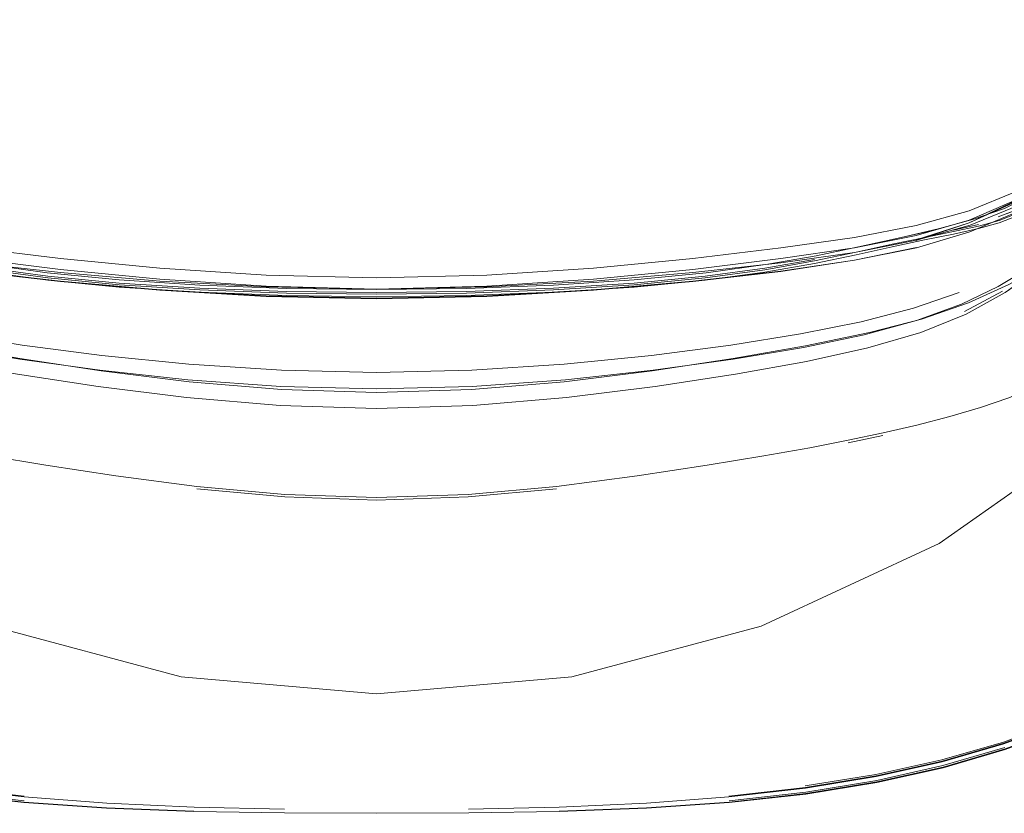
# Model space of a CAD drawing. Units: metres. Extents: x 4.97 to 10.51, y -6.61 to -0.71.
# Drawn here: x 7.39 to 7.61, y -6.61 to -6.43 of the extents above; entities that cross this region are included whole.
import ezdxf

# ---------------------------------------------------------------- set-up
doc = ezdxf.new("R2010")
doc.units = ezdxf.units.M
doc.header["$MEASUREMENT"] = 0

# ---------------------------------------------------------------- blocks, each defined once
blk = doc.blocks.new('c10aaacb-20e4-420a-bfe3-63e2c2c7f499')
at = {"color": 18, "lineweight": 9, "true_color": 0x000000}
for points in [[(7.42408, -6.57441), (7.38147, -6.56299), (7.34148, -6.54436), (7.30535, -6.51906), (7.34148, -6.54436), (7.38147, -6.56299)], [(7.42408, -6.57441), (7.46803, -6.57825), (7.51198, -6.57441), (7.46803, -6.57825), (7.42408, -6.57441), (7.38147, -6.56299)]]:
    blk.add_lwpolyline(points, dxfattribs=at)
blk.add_lwpolyline([(7.55459, -6.56299), (7.51198, -6.57441), (7.55459, -6.56299), (7.59458, -6.54436), (7.63071, -6.51906), (7.59458, -6.54436)], close=True, dxfattribs=at)
blk = doc.blocks.new('e912ec01-f1f9-4c90-b671-418f80b58231')
at = {"color": 18, "lineweight": 9, "true_color": 0x000000}
for points in [[(7.315, -6.46414), (7.31276, -6.46221), (7.31005, -6.45986)], [(7.617, -6.46756), (7.61905, -6.46587), (7.62106, -6.46414), (7.6233, -6.46221), (7.62601, -6.45986)], [(7.32425, -6.4708), (7.32138, -6.46922), (7.31906, -6.46756), (7.31701, -6.46587), (7.315, -6.46414)], [(7.32425, -6.4708), (7.32792, -6.47225), (7.33258, -6.47354)]]:
    blk.add_lwpolyline(points, dxfattribs=at)
blk = doc.blocks.new('92823b42-c1ea-45ea-ae4d-e2d7176735a5')
at = {"color": 18, "lineweight": 9, "true_color": 0x000000}
blk.add_line((7.59699, -6.51584), (7.60394, -6.51379), dxfattribs=at)
for points in [[(7.617, -6.46756), (7.61468, -6.46922), (7.61181, -6.4708), (7.60814, -6.47225), (7.60348, -6.47354), (7.59785, -6.47478)], [(7.59699, -6.51584), (7.58961, -6.51775), (7.58199, -6.51952), (7.57416, -6.52118), (7.56549, -6.52284)]]:
    blk.add_lwpolyline(points, dxfattribs=at)
blk = doc.blocks.new('ae7d4aba-c7d3-4aa0-bd82-5541ba987051')
at = {"color": 18, "lineweight": 9, "true_color": 0x000000}
for points in [[(7.56653, -6.48138), (7.5759, -6.47941), (7.58402, -6.47762), (7.59134, -6.4761), (7.59785, -6.47478)], [(7.35204, -6.47762), (7.36016, -6.47941), (7.36953, -6.48138), (7.38065, -6.48336), (7.39407, -6.48518), (7.4101, -6.48672)], [(7.48828, -6.48862), (7.50783, -6.48788), (7.52596, -6.48672), (7.54199, -6.48518), (7.55541, -6.48336), (7.56653, -6.48138)], [(7.48828, -6.48862), (7.46803, -6.48888), (7.44778, -6.48862), (7.42823, -6.48788), (7.4101, -6.48672)], [(7.60394, -6.51379), (7.61026, -6.5116), (7.61582, -6.50925), (7.62081, -6.50672)], [(7.52667, -6.5292), (7.54241, -6.52676), (7.55518, -6.52465), (7.56549, -6.52284)], [(7.40939, -6.5292), (7.39365, -6.52676), (7.38088, -6.52465)], [(7.40939, -6.5292), (7.42758, -6.53157), (7.4474, -6.53336), (7.46803, -6.53407)], [(7.46803, -6.53407), (7.48866, -6.53336), (7.50848, -6.53157), (7.52667, -6.5292)]]:
    blk.add_lwpolyline(points, dxfattribs=at)
blk = doc.blocks.new('938f31a6-b38c-4dcd-bceb-4dc7a469399f')
at = {"color": 18, "lineweight": 9, "true_color": 0x000000}
blk.add_line((7.57414, -6.52172), (7.58196, -6.52007), dxfattribs=at)
for points in [[(7.61455, -6.46872), (7.61173, -6.47028), (7.6081, -6.47171)], [(7.6081, -6.47171), (7.60347, -6.473), (7.59786, -6.47423)], [(7.56655, -6.48083), (7.57592, -6.47886), (7.58405, -6.47706), (7.59136, -6.47554), (7.59786, -6.47423)], [(7.3447, -6.47554), (7.35201, -6.47706), (7.36014, -6.47886), (7.36951, -6.48083), (7.38065, -6.4828), (7.39408, -6.48463), (7.41011, -6.48616)], [(7.56655, -6.48083), (7.55541, -6.4828), (7.54198, -6.48463), (7.52595, -6.48616), (7.50782, -6.48732), (7.48828, -6.48805)], [(7.48828, -6.48805), (7.46803, -6.48831), (7.44778, -6.48805), (7.42824, -6.48732), (7.41011, -6.48616)], [(7.42757, -6.53213), (7.44739, -6.53392), (7.46803, -6.53463)], [(7.46803, -6.53463), (7.48867, -6.53392), (7.50849, -6.53213)]]:
    blk.add_lwpolyline(points, dxfattribs=at)
blk = doc.blocks.new('a5d0be70-178d-4a36-8210-9c2f6d3d41c7')
at = {"color": 18, "lineweight": 9, "true_color": 0x000000}
for points in [[(7.36051, -6.47889), (7.34655, -6.47616), (7.33451, -6.47275), (7.3237, -6.46833), (7.31348, -6.46267), (7.30416, -6.45603), (7.29609, -6.44877)], [(7.36051, -6.47889), (7.3771, -6.48123), (7.39691, -6.48345), (7.41923, -6.48534), (7.44321, -6.48666), (7.46803, -6.48717)], [(7.46803, -6.48717), (7.49285, -6.48666), (7.51683, -6.48534), (7.53915, -6.48345), (7.55896, -6.48123)]]:
    blk.add_lwpolyline(points, dxfattribs=at)
blk = doc.blocks.new('8be347e5-f658-4645-a2d5-ce8940bdd563')
at = {"color": 18, "lineweight": 9, "true_color": 0x000000}
blk.add_line((7.59786, -6.47387), (7.60346, -6.47264), dxfattribs=at)
for points in [[(7.55896, -6.48123), (7.57555, -6.47889), (7.58951, -6.47616), (7.60155, -6.47275)], [(7.52595, -6.48579), (7.54198, -6.48426), (7.55541, -6.48244), (7.56656, -6.48046)], [(7.38065, -6.48244), (7.39408, -6.48426), (7.41011, -6.48579), (7.42825, -6.48695)], [(7.46803, -6.48795), (7.48827, -6.48769), (7.50781, -6.48695), (7.52595, -6.48579)], [(7.46803, -6.48795), (7.44779, -6.48769), (7.42825, -6.48695)]]:
    blk.add_lwpolyline(points, dxfattribs=at)
blk = doc.blocks.new('aba8f821-7931-4cb7-a1a2-bc94981a30a0')
at = {"color": 18, "lineweight": 9, "true_color": 0x000000}
blk.add_lwpolyline([(7.60155, -6.47275), (7.61236, -6.46833), (7.62258, -6.46267), (7.6319, -6.45603)], dxfattribs=at)
blk = doc.blocks.new('6dc10c37-2917-4857-ad53-a4f529ae0572')
at = {"color": 18, "lineweight": 9, "true_color": 0x000000}
blk.add_lwpolyline([(7.55895, -6.48309), (7.57554, -6.48067), (7.58949, -6.47784), (7.60153, -6.47428), (7.61237, -6.46966), (7.62262, -6.46373), (7.63202, -6.45688), (7.64018, -6.44954), (7.64674, -6.44217)], dxfattribs=at)
blk = doc.blocks.new('f8275084-015d-4ffd-ab06-0a20d4ee4ccf')
at = {"color": 18, "lineweight": 9, "true_color": 0x000000}
for points in [[(7.55895, -6.48309), (7.53915, -6.48536), (7.51683, -6.4873), (7.49285, -6.48865), (7.46803, -6.48917)], [(7.46803, -6.48917), (7.44321, -6.48865), (7.41923, -6.4873), (7.39691, -6.48536)]]:
    blk.add_lwpolyline(points, dxfattribs=at)
blk = doc.blocks.new('5688d7fe-04a6-4a73-98a4-aab3d727e7ea')
at = {"color": 18, "lineweight": 9, "true_color": 0x000000}
blk.add_lwpolyline([(7.34657, -6.47784), (7.36052, -6.48067), (7.37711, -6.48309), (7.39691, -6.48536)], dxfattribs=at)
blk = doc.blocks.new('8d185f94-fbe5-4b95-af28-8476a414609a')
at = {"color": 18, "lineweight": 9, "true_color": 0x000000}
blk.add_lwpolyline([(7.57554, -6.48068), (7.58949, -6.47777), (7.57554, -6.48067), (7.55895, -6.48316)], dxfattribs=at)
blk = doc.blocks.new('2bd42ef2-a6b6-4b32-8e4a-1604124275e7')
at = {"color": 18, "lineweight": 9, "true_color": 0x000000}
for points in [[(7.46803, -6.48931), (7.44321, -6.48879), (7.41923, -6.48743), (7.39691, -6.48548), (7.37711, -6.48316), (7.36052, -6.48068)], [(7.46803, -6.48931), (7.49285, -6.48879), (7.51683, -6.48743), (7.53915, -6.48548)]]:
    blk.add_lwpolyline(points, dxfattribs=at)
blk = doc.blocks.new('ac56b736-459f-4993-9540-7453e19b69f0')
at = {"color": 18, "lineweight": 9, "true_color": 0x000000}
blk.add_line((7.53915, -6.48548), (7.55895, -6.48316), dxfattribs=at)
blk = doc.blocks.new('b4dbdbc6-4a5c-4aa9-a5f5-fcc8b88e2444')
at = {"color": 18, "lineweight": 9, "true_color": 0x000000}
for points in [[(7.32273, -6.4686), (7.32498, -6.46973), (7.32228, -6.46832)], [(7.61378, -6.46832), (7.61495, -6.46749)]]:
    blk.add_lwpolyline(points, close=True, dxfattribs=at)
blk.add_lwpolyline([(7.60786, -6.47092), (7.61126, -6.46965), (7.61333, -6.4686), (7.61126, -6.46965)], dxfattribs=at)
blk = doc.blocks.new('bf585150-9023-4629-b879-0525c77681f6')
at = {"color": 18, "lineweight": 9, "true_color": 0x000000}
blk.add_lwpolyline([(7.3248, -6.46965), (7.32824, -6.4709)], close=True, dxfattribs=at)
blk.add_lwpolyline([(7.61126, -6.46965), (7.61295, -6.46882), (7.61108, -6.46973), (7.60786, -6.47092)], dxfattribs=at)
blk = doc.blocks.new('22832906-a3c6-46ae-9329-6bcfb68645a6')
at = {"color": 18, "lineweight": 9, "true_color": 0x000000}
for points in [[(7.48827, -6.48701), (7.46803, -6.48727), (7.44779, -6.48701), (7.42824, -6.48626), (7.41009, -6.48508), (7.39391, -6.48351), (7.38003, -6.48158)], [(7.52597, -6.48508), (7.50782, -6.48626), (7.48827, -6.48701)]]:
    blk.add_lwpolyline(points, dxfattribs=at)
blk = doc.blocks.new('94b7f6b9-0e52-488a-835c-b43d5a42ac11')
at = {"color": 18, "lineweight": 9, "true_color": 0x000000}
blk.add_lwpolyline([(7.56693, -6.47966), (7.55603, -6.48158), (7.54215, -6.48351), (7.52597, -6.48508)], dxfattribs=at)
blk = doc.blocks.new('20b51766-3a51-492d-b8e8-d3c24b3a5d8f')
at = {"color": 18, "lineweight": 9, "true_color": 0x000000}
for points in [[(7.63975, -6.44446), (7.63251, -6.45192), (7.62551, -6.45818), (7.61958, -6.46317)], [(7.33392, -6.47152), (7.32677, -6.469), (7.31948, -6.46535), (7.32127, -6.46651), (7.31232, -6.45979), (7.31648, -6.46317)], [(7.60214, -6.47152), (7.60929, -6.469), (7.61658, -6.46535), (7.61479, -6.46651), (7.62374, -6.45979), (7.61958, -6.46317)]]:
    blk.add_lwpolyline(points, dxfattribs=at)
blk = doc.blocks.new('94d23a99-fb66-4623-bead-c075df91346e')
at = {"color": 18, "lineweight": 9, "true_color": 0x000000}
blk.add_line((7.58944, -6.47619), (7.60135, -6.47222), dxfattribs=at)
blk.add_lwpolyline([(7.33471, -6.47222), (7.34662, -6.47619), (7.33471, -6.47221)], dxfattribs=at)
blk = doc.blocks.new('95f4664e-50d6-4485-ab2e-43cf7a02c3e1')
at = {"color": 18, "lineweight": 9, "true_color": 0x000000}
blk.add_lwpolyline([(7.63845, -6.44653), (7.63071, -6.45392), (7.62178, -6.46098), (7.61193, -6.46722), (7.60135, -6.47221), (7.58944, -6.47606)], dxfattribs=at)
blk = doc.blocks.new('478c3802-7cf3-4d9d-9a99-4b4a7c5b6cdd')
at = {"color": 18, "lineweight": 9, "true_color": 0x000000}
for points in [[(7.33392, -6.47152), (7.34135, -6.47353), (7.3493, -6.47541), (7.34292, -6.47394), (7.35138, -6.47583), (7.35963, -6.47767)], [(7.60214, -6.47152), (7.59471, -6.47353), (7.58676, -6.47541), (7.59314, -6.47394), (7.58468, -6.47583)], [(7.58468, -6.47583), (7.57642, -6.47767), (7.56693, -6.47966)]]:
    blk.add_lwpolyline(points, dxfattribs=at)
blk = doc.blocks.new('2fd39255-ac3c-4cde-98b5-5cb44e1a998d')
at = {"color": 18, "lineweight": 9, "true_color": 0x000000}
blk.add_lwpolyline([(7.58944, -6.47606), (7.60136, -6.47222), (7.61194, -6.46745), (7.62181, -6.46136)], dxfattribs=at)
blk = doc.blocks.new('df4dec82-12f0-4076-9465-389d3badf659')
at = {"color": 18, "lineweight": 9, "true_color": 0x000000}
for points in [[(7.63071, -6.45408), (7.62178, -6.46106), (7.61193, -6.46706), (7.60136, -6.47163), (7.58945, -6.47509), (7.57553, -6.47784)], [(7.3347, -6.47163), (7.32413, -6.46706), (7.31428, -6.46106)], [(7.37711, -6.48027), (7.36053, -6.47784), (7.34661, -6.47509), (7.3347, -6.47163)], [(7.51683, -6.48493), (7.49285, -6.48651), (7.46803, -6.48714), (7.44321, -6.48651), (7.41923, -6.48493), (7.39691, -6.48273), (7.37711, -6.48027)]]:
    blk.add_lwpolyline(points, dxfattribs=at)
blk = doc.blocks.new('8faa62ed-624d-47ff-a277-cadb9059271c')
at = {"color": 18, "lineweight": 9, "true_color": 0x000000}
blk.add_lwpolyline([(7.51683, -6.48493), (7.53915, -6.48273), (7.55895, -6.48027), (7.57553, -6.47784)], dxfattribs=at)
blk = doc.blocks.new('dcbcdb41-366c-4806-931a-b921969a667b')
at = {"color": 18, "lineweight": 9, "true_color": 0x000000}
for points in [[(7.298, -6.44545), (7.3056, -6.45274), (7.31441, -6.45947), (7.32417, -6.46519), (7.33471, -6.46955), (7.3466, -6.47287)], [(7.61189, -6.46519), (7.60135, -6.46955), (7.58946, -6.47287), (7.57555, -6.47552), (7.55896, -6.47789), (7.53915, -6.4803)]]:
    blk.add_lwpolyline(points, dxfattribs=at)
blk = doc.blocks.new('f2c84464-9d60-455a-9ee9-c8215e9c62ea')
at = {"color": 18, "lineweight": 9, "true_color": 0x000000}
blk.add_lwpolyline([(7.44321, -6.48402), (7.46803, -6.48464), (7.49285, -6.48402), (7.51683, -6.48246), (7.53915, -6.4803)], dxfattribs=at)
blk = doc.blocks.new('16e2a1f2-83d6-4a74-840a-ef6d45bbc564')
at = {"color": 18, "lineweight": 9, "true_color": 0x000000}
for points in [[(7.63071, -6.45408), (7.63844, -6.44667), (7.64473, -6.43938), (7.64937, -6.4327), (7.6528, -6.42654)], [(7.44321, -6.48402), (7.41923, -6.48246), (7.39691, -6.4803), (7.3771, -6.47789), (7.36051, -6.47552)]]:
    blk.add_lwpolyline(points, dxfattribs=at)
blk = doc.blocks.new('021110e7-f7c6-45ee-ac84-b0dd0480fbbb')
at = {"color": 18, "lineweight": 9, "true_color": 0x000000}
blk.add_line((7.62067, -6.47801), (7.61572, -6.48279), dxfattribs=at)
blk.add_lwpolyline([(7.32717, -6.48763), (7.32034, -6.48279), (7.31539, -6.47801)], dxfattribs=at)
blk = doc.blocks.new('6a377dfc-1c7e-4446-8990-0bc55d6c0a56')
at = {"color": 18, "lineweight": 9, "true_color": 0x000000}
for points in [[(7.33699, -6.48789), (7.34725, -6.49142), (7.35904, -6.49449), (7.37264, -6.49723), (7.38831, -6.49974)], [(7.59907, -6.48789), (7.58881, -6.49142), (7.57702, -6.49449), (7.56342, -6.49723)]]:
    blk.add_lwpolyline(points, dxfattribs=at)
blk = doc.blocks.new('5074c666-1aa0-48a6-b2e4-e593b5f5616f')
at = {"color": 18, "lineweight": 9, "true_color": 0x000000}
for points in [[(7.3121, -6.47701), (7.3198, -6.4832), (7.32686, -6.48785), (7.31902, -6.48263), (7.31403, -6.47911), (7.32154, -6.48407)], [(7.3121, -6.47701), (7.31902, -6.48263), (7.32657, -6.48795)], [(7.60069, -6.4928), (7.60949, -6.48795), (7.61704, -6.48263), (7.62396, -6.47701)]]:
    blk.add_lwpolyline(points, dxfattribs=at)
blk = doc.blocks.new('b3c0e8b6-33c9-449b-97de-39429ddbd9cc')
at = {"color": 18, "lineweight": 9, "true_color": 0x000000}
blk.add_lwpolyline([(7.61347, -6.48323), (7.60789, -6.48655), (7.5996, -6.49057)], dxfattribs=at)
blk = doc.blocks.new('be3514b1-c8a2-4141-9a03-70d459059d96')
at = {"color": 18, "lineweight": 9, "true_color": 0x000000}
for points in [[(7.56342, -6.49723), (7.54775, -6.49974), (7.52987, -6.50208), (7.51024, -6.50406), (7.48943, -6.50543), (7.46803, -6.50594)], [(7.38831, -6.49974), (7.40619, -6.50208), (7.42582, -6.50406), (7.44663, -6.50543), (7.46803, -6.50594)]]:
    blk.add_lwpolyline(points, dxfattribs=at)
blk = doc.blocks.new('a9dfb20a-42d3-4722-8268-2763377a81d3')
at = {"color": 18, "lineweight": 9, "true_color": 0x000000}
blk.add_line((7.60027, -6.49222), (7.60889, -6.48763), dxfattribs=at)
blk = doc.blocks.new('f38a1329-9e7f-4b33-a805-3905f1d6790f')
at = {"color": 18, "lineweight": 9, "true_color": 0x000000}
for points in [[(7.33646, -6.49057), (7.34655, -6.49423), (7.35832, -6.49742), (7.37199, -6.50027), (7.38779, -6.50291), (7.40579, -6.50541), (7.42556, -6.50756)], [(7.5996, -6.49057), (7.58951, -6.49423), (7.57774, -6.49742), (7.56407, -6.50027)]]:
    blk.add_lwpolyline(points, dxfattribs=at)
blk = doc.blocks.new('ac894017-09fd-4b94-8c65-1148e11488b8')
at = {"color": 18, "lineweight": 9, "true_color": 0x000000}
for points in [[(7.60949, -6.48795), (7.61626, -6.4832), (7.62203, -6.47911), (7.6174, -6.48217), (7.6103, -6.48614)], [(7.40539, -6.5091), (7.38725, -6.50629), (7.37132, -6.50342), (7.35751, -6.50036), (7.3456, -6.49689), (7.33537, -6.4928), (7.32657, -6.48795)]]:
    blk.add_lwpolyline(points, dxfattribs=at)
blk = doc.blocks.new('238bf6d1-3835-4187-a71a-7aa1b34df57d')
at = {"color": 18, "lineweight": 9, "true_color": 0x000000}
for points in [[(7.56407, -6.50027), (7.54827, -6.50291), (7.53027, -6.50541), (7.5105, -6.50756), (7.48956, -6.50905)], [(7.48956, -6.50905), (7.46803, -6.50962), (7.4465, -6.50905), (7.42556, -6.50756)]]:
    blk.add_lwpolyline(points, dxfattribs=at)
blk = doc.blocks.new('29225e56-26f3-4f87-9902-fb2d0c9cc7ab')
at = {"color": 18, "lineweight": 9, "true_color": 0x000000}
for points in [[(7.56474, -6.50342), (7.54881, -6.50629), (7.53067, -6.5091), (7.51077, -6.51157), (7.48969, -6.51332)], [(7.40539, -6.5091), (7.42529, -6.51157), (7.44637, -6.51332), (7.46803, -6.51399), (7.48969, -6.51332)]]:
    blk.add_lwpolyline(points, dxfattribs=at)
blk = doc.blocks.new('445b4f43-0b1a-4586-927d-27501c915e36')
at = {"color": 18, "lineweight": 9, "true_color": 0x000000}
blk.add_line((7.60069, -6.4928), (7.59046, -6.49689), dxfattribs=at)
blk = doc.blocks.new('302b649e-2bf2-4b1f-84bf-a816afe0b38f')
at = {"color": 18, "lineweight": 9, "true_color": 0x000000}
blk.add_lwpolyline([(7.56474, -6.50342), (7.57855, -6.50036), (7.59046, -6.49689)], dxfattribs=at)
blk = doc.blocks.new('60cdd160-e77d-4071-b410-d87e944d65e5')
at = {"color": 18, "lineweight": 9, "true_color": 0x000000}
blk.add_lwpolyline([(7.57895, -6.49694), (7.59061, -6.49393), (7.60122, -6.49026), (7.6103, -6.48614)], dxfattribs=at)
blk = doc.blocks.new('8de5fd43-c536-440d-ae31-cbf8ba46f365')
at = {"color": 18, "lineweight": 9, "true_color": 0x000000}
blk.add_lwpolyline([(7.44667, -6.50973), (7.46803, -6.5104), (7.48939, -6.50973), (7.51022, -6.50799)], dxfattribs=at)
blk = doc.blocks.new('866b1aaa-3b92-4231-ad71-e6ed503f01c1')
at = {"color": 18, "lineweight": 9, "true_color": 0x000000}
blk.add_lwpolyline([(7.44667, -6.50973), (7.42584, -6.50799), (7.40604, -6.50553), (7.3878, -6.50274), (7.37151, -6.4999)], dxfattribs=at)
blk = doc.blocks.new('a04f0f2d-a2c2-443f-a656-bb20d3c0ff70')
at = {"color": 18, "lineweight": 9, "true_color": 0x000000}
blk.add_lwpolyline([(7.57895, -6.49694), (7.56455, -6.4999), (7.54826, -6.50274), (7.53002, -6.50553), (7.51022, -6.50799)], dxfattribs=at)
blk = doc.blocks.new('7801cec9-e219-412a-9136-ae6bc4707feb')
at = {"color": 18, "lineweight": 9, "true_color": 0x000000}
for points in [[(7.42693, -6.60467), (7.40727, -6.60395), (7.38869, -6.60269), (7.37144, -6.60079), (7.35545, -6.59818)], [(7.58061, -6.59818), (7.56462, -6.60079), (7.54737, -6.60269), (7.52879, -6.60395), (7.50913, -6.60467), (7.48875, -6.60501), (7.46803, -6.6051)], [(7.42693, -6.60467), (7.44731, -6.60501), (7.46803, -6.6051)]]:
    blk.add_lwpolyline(points, dxfattribs=at)
blk = doc.blocks.new('b0cc190b-6725-4c30-b6e3-bf0b2a2cb773')
at = {"color": 18, "lineweight": 9, "true_color": 0x000000}
for points in [[(7.42694, -6.60465), (7.40728, -6.60388), (7.38869, -6.60259)], [(7.50912, -6.60465), (7.52878, -6.60388), (7.54737, -6.60259)]]:
    blk.add_lwpolyline(points, dxfattribs=at)
blk = doc.blocks.new('ba5b6e49-52af-4f01-b838-d714aa04e94f')
at = {"color": 18, "lineweight": 9, "true_color": 0x000000}
for points in [[(7.44732, -6.60419), (7.42697, -6.60372), (7.40733, -6.60282), (7.38877, -6.60143)], [(7.52873, -6.60282), (7.50909, -6.60372), (7.48874, -6.60419)]]:
    blk.add_lwpolyline(points, dxfattribs=at)
blk = doc.blocks.new('aad08bec-a51a-45b1-8473-1d53392cf2cf')
at = {"color": 18, "lineweight": 9, "true_color": 0x000000}
for points in [[(7.3018, -6.58066), (7.31357, -6.58581), (7.32662, -6.59061), (7.34057, -6.5947), (7.35545, -6.59804), (7.37144, -6.60066), (7.38869, -6.60259)], [(7.54737, -6.60259), (7.56462, -6.60066), (7.58061, -6.59804)]]:
    blk.add_lwpolyline(points, dxfattribs=at)
blk = doc.blocks.new('38f2373a-c3f6-45b4-b0b7-bc4d6a9a91c7')
at = {"color": 18, "lineweight": 9, "true_color": 0x000000}
for points in [[(7.35545, -6.59818), (7.34057, -6.59484), (7.32662, -6.59074), (7.31357, -6.58593)], [(7.58061, -6.59818), (7.59549, -6.59484), (7.60944, -6.59074), (7.62249, -6.58593)]]:
    blk.add_lwpolyline(points, dxfattribs=at)
blk = doc.blocks.new('8b5536a4-32c9-4af5-99d3-8785452b41ab')
at = {"color": 18, "lineweight": 9, "true_color": 0x000000}
for points in [[(7.65744, -6.55833), (7.65825, -6.5597), (7.6589, -6.56072)], [(7.52873, -6.60282), (7.54729, -6.60143), (7.56451, -6.59944), (7.58046, -6.59682)]]:
    blk.add_lwpolyline(points, dxfattribs=at)
blk = doc.blocks.new('791e953c-e062-4832-a299-c536085397ff')
at = {"color": 18, "lineweight": 9, "true_color": 0x000000}
for points in [[(7.29196, -6.57536), (7.30192, -6.5804), (7.31366, -6.58552), (7.32669, -6.5903), (7.34062, -6.59438), (7.35549, -6.59771), (7.37147, -6.60034), (7.38871, -6.60229)], [(7.54735, -6.60229), (7.56459, -6.60034), (7.58057, -6.59771), (7.59544, -6.59438), (7.60937, -6.5903)]]:
    blk.add_lwpolyline(points, dxfattribs=at)
blk = doc.blocks.new('01762b9d-f1c4-4022-97ac-e2ba7673b065')
at = {"color": 18, "lineweight": 9, "true_color": 0x000000}
blk.add_lwpolyline([(7.38877, -6.60143), (7.37155, -6.59944), (7.3556, -6.59682), (7.34076, -6.59351), (7.32689, -6.58947)], dxfattribs=at)
blk = doc.blocks.new('1c24b777-27d3-468b-8c93-cd5365b09722')
at = {"color": 18, "lineweight": 9, "true_color": 0x000000}
blk.add_line((7.38877, -6.60137), (7.37155, -6.59939), dxfattribs=at)
blk.add_lwpolyline([(7.58046, -6.59677), (7.59527, -6.59346), (7.60915, -6.58941), (7.59528, -6.59346), (7.58045, -6.59678), (7.56451, -6.59939), (7.54729, -6.60137), (7.56451, -6.59939)], close=True, dxfattribs=at)
blk = doc.blocks.new('62cc888d-bf0c-4a8e-8e87-0a726b6cdd76')
at = {"color": 18, "lineweight": 9, "true_color": 0x000000}
blk.add_line((7.58061, -6.59804), (7.59549, -6.5947), dxfattribs=at)
blk = doc.blocks.new('c8b3b4d5-2cc9-4d15-9cee-4a4194c257ea')
at = {"color": 18, "lineweight": 9, "true_color": 0x000000}
for points in [[(7.35562, -6.59669), (7.37155, -6.59929), (7.38875, -6.60122)], [(7.58044, -6.59669), (7.56451, -6.59929), (7.54731, -6.60122)]]:
    blk.add_lwpolyline(points, dxfattribs=at)
blk = doc.blocks.new('7ef5bf70-3c15-4bdc-8aca-a835c80f5619')
at = {"color": 18, "lineweight": 9, "true_color": 0x000000}
blk.add_lwpolyline([(7.58046, -6.59682), (7.5953, -6.59351), (7.60917, -6.58947), (7.62213, -6.58474), (7.63379, -6.57968)], dxfattribs=at)
blk = doc.blocks.new('e0fedd2b-c3b2-450f-97d8-cba0bd3e9d76')
at = {"color": 18, "lineweight": 9, "true_color": 0x000000}
blk.add_lwpolyline([(7.65198, -6.57103), (7.64426, -6.57559), (7.63426, -6.58066), (7.62249, -6.58581), (7.60944, -6.59061), (7.59549, -6.5947)], dxfattribs=at)
blk = doc.blocks.new('a99b838d-5250-4b59-93c3-665013f1ad1b')
at = {"color": 18, "lineweight": 9, "true_color": 0x000000}
for points in [[(7.37157, -6.59894), (7.35567, -6.59638), (7.34087, -6.5931)], [(7.56449, -6.59894), (7.58039, -6.59638), (7.59519, -6.5931)]]:
    blk.add_lwpolyline(points, dxfattribs=at)
blk = doc.blocks.new('b69ad385-22bb-41e0-b2ac-5ff3810d3b5f')
at = {"color": 18, "lineweight": 9, "true_color": 0x000000}
for points in [[(7.58044, -6.59669), (7.59525, -6.59339), (7.60913, -6.58934), (7.62212, -6.58457), (7.63384, -6.57946)], [(7.35562, -6.59669), (7.34081, -6.59339), (7.32693, -6.58934), (7.31394, -6.58457)], [(7.34079, -6.59346), (7.32691, -6.58941), (7.34078, -6.59346)]]:
    blk.add_lwpolyline(points, dxfattribs=at)
blk = doc.blocks.new('52aacf0c-06ed-4bf9-8145-b74601346c01')
at = {"color": 18, "lineweight": 9, "true_color": 0x000000}
for points in [[(7.2923, -6.57419), (7.30227, -6.57921), (7.31401, -6.58432), (7.32701, -6.58907), (7.34087, -6.5931)], [(7.59519, -6.5931), (7.60905, -6.58907), (7.62205, -6.58432)]]:
    blk.add_lwpolyline(points, dxfattribs=at)
blk = doc.blocks.new('050d911c-0893-419d-8266-e676dc95916a')
for name in ['c10aaacb-20e4-420a-bfe3-63e2c2c7f499', 'aba8f821-7931-4cb7-a1a2-bc94981a30a0', 'f8275084-015d-4ffd-ab06-0a20d4ee4ccf', '8d185f94-fbe5-4b95-af28-8476a414609a', '5688d7fe-04a6-4a73-98a4-aab3d727e7ea', '938f31a6-b38c-4dcd-bceb-4dc7a469399f', '8be347e5-f658-4645-a2d5-ce8940bdd563', 'ae7d4aba-c7d3-4aa0-bd82-5541ba987051', '92823b42-c1ea-45ea-ae4d-e2d7176735a5', '16e2a1f2-83d6-4a74-840a-ef6d45bbc564', '6dc10c37-2917-4857-ad53-a4f529ae0572', 'dcbcdb41-366c-4806-931a-b921969a667b', '20b51766-3a51-492d-b8e8-d3c24b3a5d8f', '95f4664e-50d6-4485-ab2e-43cf7a02c3e1', 'a5d0be70-178d-4a36-8210-9c2f6d3d41c7', 'df4dec82-12f0-4076-9465-389d3badf659', 'e912ec01-f1f9-4c90-b671-418f80b58231', '2fd39255-ac3c-4cde-98b5-5cb44e1a998d', 'b4dbdbc6-4a5c-4aa9-a5f5-fcc8b88e2444', 'bf585150-9023-4629-b879-0525c77681f6', '478c3802-7cf3-4d9d-9a99-4b4a7c5b6cdd', '94d23a99-fb66-4623-bead-c075df91346e', '5074c666-1aa0-48a6-b2e4-e593b5f5616f', '021110e7-f7c6-45ee-ac84-b0dd0480fbbb', 'ac894017-09fd-4b94-8c65-1148e11488b8', '8faa62ed-624d-47ff-a277-cadb9059271c', '94b7f6b9-0e52-488a-835c-b43d5a42ac11', '2bd42ef2-a6b6-4b32-8e4a-1604124275e7', '22832906-a3c6-46ae-9329-6bcfb68645a6', 'f2c84464-9d60-455a-9ee9-c8215e9c62ea', 'ac56b736-459f-4993-9540-7453e19b69f0', 'b3c0e8b6-33c9-449b-97de-39429ddbd9cc', '60cdd160-e77d-4071-b410-d87e944d65e5', '6a377dfc-1c7e-4446-8990-0bc55d6c0a56', 'a9dfb20a-42d3-4722-8268-2763377a81d3', 'f38a1329-9e7f-4b33-a805-3905f1d6790f', '445b4f43-0b1a-4586-927d-27501c915e36', 'be3514b1-c8a2-4141-9a03-70d459059d96', 'a04f0f2d-a2c2-443f-a656-bb20d3c0ff70', '302b649e-2bf2-4b1f-84bf-a816afe0b38f', '866b1aaa-3b92-4231-ad71-e6ed503f01c1', '238bf6d1-3835-4187-a71a-7aa1b34df57d', '29225e56-26f3-4f87-9902-fb2d0c9cc7ab', '8de5fd43-c536-440d-ae31-cbf8ba46f365', '8b5536a4-32c9-4af5-99d3-8785452b41ab', 'e0fedd2b-c3b2-450f-97d8-cba0bd3e9d76', '52aacf0c-06ed-4bf9-8145-b74601346c01', '791e953c-e062-4832-a299-c536085397ff', 'aad08bec-a51a-45b1-8473-1d53392cf2cf', 'b69ad385-22bb-41e0-b2ac-5ff3810d3b5f', '7ef5bf70-3c15-4bdc-8aca-a835c80f5619', '38f2373a-c3f6-45b4-b0b7-bc4d6a9a91c7', '01762b9d-f1c4-4022-97ac-e2ba7673b065', '1c24b777-27d3-468b-8c93-cd5365b09722', 'a99b838d-5250-4b59-93c3-665013f1ad1b', '62cc888d-bf0c-4a8e-8e87-0a726b6cdd76', 'c8b3b4d5-2cc9-4d15-9cee-4a4194c257ea', '7801cec9-e219-412a-9136-ae6bc4707feb', 'ba5b6e49-52af-4f01-b838-d714aa04e94f', 'b0cc190b-6725-4c30-b6e3-bf0b2a2cb773']:
    blk.add_blockref(name, (0, 0))

msp = doc.modelspace()

# ---------------------------------------------------------------- block references
msp.add_blockref('050d911c-0893-419d-8266-e676dc95916a', (0, 0))

doc.saveas('drawing.dxf')
